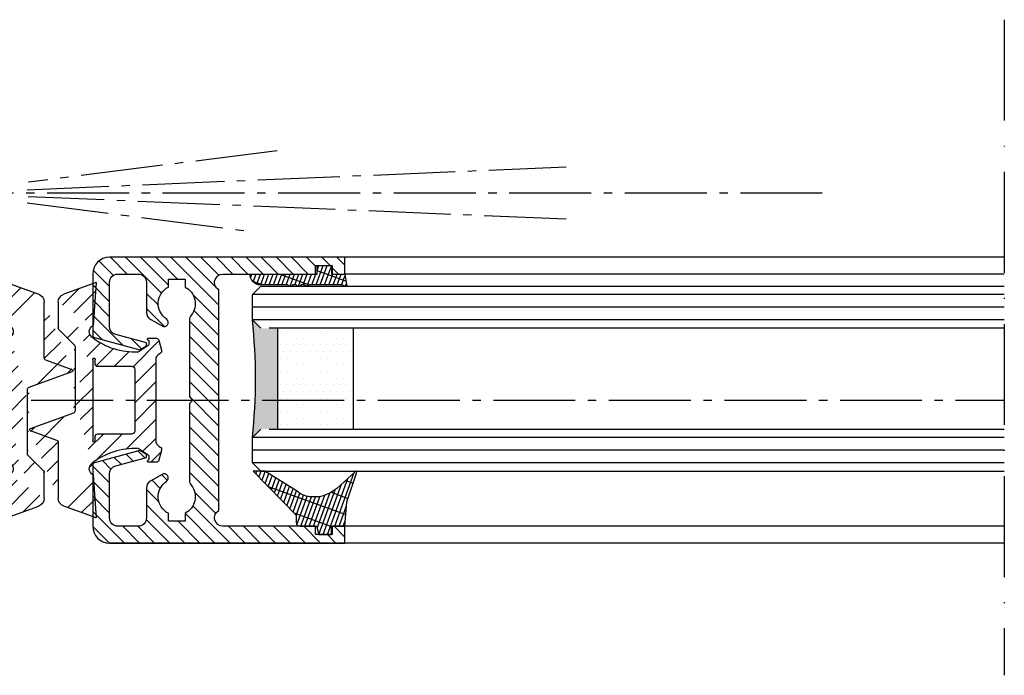
# Model space of a CAD drawing. Units: millimetres. Extents: x 0 to 8259, y 0 to 7885.
# Drawn here: x 388 to 505, y 630 to 708 of the extents above; entities that cross this region are included whole.
import ezdxf

# ---------------------------------------------------------------- set-up
doc = ezdxf.new("R2010")
doc.units = ezdxf.units.MM
doc.linetypes.add('ACAD_ISO10W100', pattern=[18, 12, -3, 0, -3])
doc.linetypes.add('AM_DIN_G_W050', pattern=[13.75, 9.75, -1.5, 1, -1.5])
for name, color, linetype in [('centerline-Mittellinie', 92, 'AM_DIN_G_W050'), ('dimenson2_Bemassug2', 5, 'Continuous'), ('hatching-Schraffur', 5, 'Continuous'), ('Mittellinien', 30, 'ACAD_ISO10W100'), ('outline-Körperkante', 7, 'Continuous')]:
    doc.layers.add(name, color=color, linetype=linetype)
doc.layers.get('0').off()
pattern_1 = [(135, (-590.9093061033714, -245.2203405933461), (-1.122532015133644, -1.122532015133644), [])]

# ---------------------------------------------------------------- blocks, each defined once
blk = doc.blocks.new('403615_Mitteldichtung_LR22B')
at = {"layer": 'hatching-Schraffur'}
h = blk.add_hatch(dxfattribs=at)
h.set_pattern_fill('ANSI31', color=256, scale=0.5, angle=90, style=0)
h.set_pattern_definition(pattern_1)
edge = h.paths.add_edge_path(flags=0)
edge.add_arc((0.5999800977546101, 4.30000277701059), 0.2999999999999999, 180.0002651893691, 270.0002651893691)
edge.add_line((0.5999814862828998, 4.000002777013819), (4.699981486238926, 4.000021753567111))
edge.add_arc((4.699982874767215, 3.70002175357034), 0.2999999999999999, 0.00026518936908814794, 90.00026518936909, ccw=False)
edge.add_line((4.999982874763987, 3.70002314209863), (5.000017125128466, -3.699976857822136))
edge.add_arc((4.700017125131694, -3.699978246350426), 0.2999999999999999, -89.99973481063091, 0.00026518936908814794, ccw=False)
edge.add_line((4.700018513659984, -3.999978246347197), (0.600018513703958, -3.99999722290049))
edge.add_arc((0.6000199022322477, -4.299997222897289), 0.2999999999999999, 90.00026518936907, 180.0002651893691)
edge.add_line((0.3000199022354764, -4.299998611425551), (0.3000224478705604, -4.849998611419679))
edge.add_arc((0.1500224478721748, -4.849999305683824), 0.15, -89.99973481063091, 0.00026518936908814794, ccw=False)
edge.add_arc((0.1500224478721748, -4.849999305683824), 0.15, 180.0002651893691, 270.0002651893691, ccw=False)
edge.add_line((2.244787378913315e-05, -4.849999999947968), (-2.244787424388051e-05, 4.849999999948139))
edge.add_arc((0.1499775521241418, 4.850000694212284), 0.15, 90.00026518936909, 180.0002651893691, ccw=False)
edge.add_arc((0.1499775521241418, 4.850000694212284), 0.15, 0.00026518936908814794, 90.00026518936909, ccw=False)
edge.add_line((0.2999775521225274, 4.850001388476429), (0.2999800977578388, 4.300001388482301))
edge = h.paths.add_edge_path(flags=16)
edge.add_arc((0.5999800977546101, 4.30000277701059), 0.2999999999999999, 180.0002651893691, 270.0002651893691)
edge.add_line((0.5999814862828998, 4.000002777013819), (4.699981486238926, 4.000021753567111))
edge.add_arc((4.699982874767215, 3.70002175357034), 0.2999999999999999, 0.00026518936908814794, 90.00026518936909, ccw=False)
edge.add_line((4.999982874763987, 3.70002314209863), (5.000017125128466, -3.699976857822136))
edge.add_arc((4.700017125131694, -3.699978246350426), 0.2999999999999999, -89.99973481063091, 0.00026518936908814794, ccw=False)
edge.add_line((4.700018513659984, -3.999978246347197), (0.600018513703958, -3.99999722290049))
edge.add_arc((0.6000199022322477, -4.299997222897289), 0.2999999999999999, 90.00026518936907, 180.0002651893691)
edge.add_line((0.3000199022354764, -4.299998611425551), (0.3000224478705604, -4.849998611419679))
edge.add_arc((0.1500224478721748, -4.849999305683824), 0.15, -89.99973481063091, 0.00026518936908814794, ccw=False)
edge.add_arc((0.1500224478721748, -4.849999305683824), 0.15, 180.0002651893691, 270.0002651893691, ccw=False)
edge.add_line((2.244787378913315e-05, -4.849999999947968), (-2.244787424388051e-05, 4.849999999948139))
edge.add_arc((0.1499775521241418, 4.850000694212284), 0.15, 90.00026518936909, 180.0002651893691, ccw=False)
edge.add_arc((0.1499775521241418, 4.850000694212284), 0.15, 0.00026518936908814794, 90.00026518936909, ccw=False)
edge.add_line((0.2999775521225274, 4.850001388476429), (0.2999800977578388, 4.300001388482301))
edge = h.paths.add_edge_path(flags=0)
edge.add_arc((0.5999800977546101, 4.30000277701059), 0.2999999999999999, 180.0002651893691, 270.0002651893691)
edge.add_line((0.5999814862828998, 4.000002777013819), (4.699981486238926, 4.000021753567111))
edge.add_arc((4.699982874767215, 3.70002175357034), 0.2999999999999999, 0.00026518936908814794, 90.00026518936909, ccw=False)
edge.add_line((4.999982874763987, 3.70002314209863), (5.000017125128466, -3.699976857822136))
edge.add_arc((4.700017125131694, -3.699978246350426), 0.2999999999999999, -89.99973481063091, 0.00026518936908814794, ccw=False)
edge.add_line((4.700018513659984, -3.999978246347197), (0.600018513703958, -3.99999722290049))
edge.add_arc((0.6000199022322477, -4.299997222897289), 0.2999999999999999, 90.00026518936907, 180.0002651893691)
edge.add_line((0.3000199022354764, -4.299998611425551), (0.3000224478705604, -4.849998611419679))
edge.add_arc((0.1500224478721748, -4.849999305683824), 0.15, -89.99973481063091, 0.00026518936908814794, ccw=False)
edge.add_arc((0.1500224478721748, -4.849999305683824), 0.15, 180.0002651893691, 270.0002651893691, ccw=False)
edge.add_line((2.244787378913315e-05, -4.849999999947968), (-2.244787424388051e-05, 4.849999999948139))
edge.add_arc((0.1499775521241418, 4.850000694212284), 0.15, 90.00026518936909, 180.0002651893691, ccw=False)
edge.add_arc((0.1499775521241418, 4.850000694212284), 0.15, 0.00026518936908814794, 90.00026518936909, ccw=False)
edge.add_line((0.2999775521225274, 4.850001388476429), (0.2999800977578388, 4.300001388482301))
edge = h.paths.add_edge_path()
edge.add_line((0.399935202008578, 14.0000018512212), (-3.442078468970749, 12.60160309710226))
edge.add_arc((-3.100053976349386, 11.66191205934193), 0.9999999999999999, 110.0002651893728, 180.0002651893691)
edge.add_arc((0.3999622783098857, 8.150001851284102), 0.8084263848714124, 116.3168422108932, 230.0002651902886)
edge.add_line((-0.07390562008106372, 7.494672418257082), (-0.1196813188722672, 7.530708906334851))
edge.add_line((0.04155881298743225, 8.874639813166525), (0.399935202008578, 14.0000018512212))
edge.add_line((-2.09999999997774, -9.719697928289861e-06), (-2.10000579340101, 1.251694706934998))
edge.add_arc((-2.400005793397781, 1.251693318406708), 0.2999999999999999, 0.0002651893691117084, 70.00026518937)
edge.add_arc((-4.400023236303355, 5.020334739685964), 0.2999999999999999, 290.0002651893728, 360.0002651893691)
edge.add_line((-4.100023236306583, 5.020336128214254), (-4.1000539763387, 11.6619074309143))
edge.add_line((-7.441838208663398, 3.59393481810757), (-4.29741588851698, 4.738427428357866))
edge.add_arc((-7.407635759401273, 3.499965714331537), 0.09999999999999999, 110.0002651893728, 250.00026518937)
edge.add_line((-2.297401055191017, 1.533601579544111), (-7.441837338803566, 3.405996293952413))
edge.add_arc((-2.399970490342071, -6.375747039446011), 0.2999999999999999, 315.0002651893682, 360.0002651893691)
edge.add_line((-2.099970490345299, -6.375745650917722), (-2.09999999997774, -9.719697928289861e-06))
edge.add_arc((0.4000377216806328, -8.14999814854157), 0.8080580491379586, 128.1791128245837, 243.6684152741938)
edge.add_line((-4.099946023573807, -11.66194538402068), (-4.099960083174096, -8.62428304517276))
edge.add_arc((-3.799960083177325, -8.62428165664447), 0.2999999999999999, 135.0002651893683, 180.0002651893691)
edge.add_arc((-3.099946023584494, -11.66194075559305), 0.9999999999999999, 180.0002651893691, 250.00026518937)
edge.add_line((0.4000647979822816, -13.99999814847889), (-3.441961817607307, -12.60163495938436))
edge.add_line((0.4000647979822816, -13.99999814847889), (0.04161119590253293, -8.87421374930922))
edge.add_line((-4.012093099368826, -8.412150604128541), (-2.187837474150683, -6.58787809196194))
edge.add_line((-0.09725294739166657, -7.513083867629192), (-0.05583602066121784, -7.480746311662912))
edge.add_arc((5.000064797933119, -13.99997685771171), 8.249999999999917, 87.22119844542527, 127.7948814924577, ccw=False)
edge.add_line((5.400026658309002, -5.759677681696118), (6.700030686295918, -6.629945811709732))
edge.add_line((6.700030686295918, -6.629945811709732), (6.700032537666971, -7.029945811705446))
edge.add_line((6.700032537666971, -7.029945811705446), (6.529322649672167, -7.200657279944281))
edge.add_arc((6.600033655069317, -7.271367630782938), 0.1000000000000089, 135.0002651893605, 270.0002651893574)
edge.add_line((6.60003411791206, -7.371367630781876), (7.573675313746094, -7.371363124354062))
edge.add_arc((7.573673925217767, -7.071363124357332), 0.2999999999999429, 270.0002651893763, 345.0002651893761)
edge.add_line((7.863452032478904, -7.149007496671871), (8.189123727560855, -5.933561681654865))
edge.add_arc((7.88002707981556, -5.850741017852631), 0.3200000000000331, 345.0002651893695, 420.0002651893578)
edge.add_line((8.040025797146427, -5.57361214809616), (7.900025423036482, -5.492783758390331))
edge.add_arc((8.300022216363459, -4.799961583999146), 0.7999999999999967, 180.0002651893694, 240.00026518936988, ccw=False)
edge.add_line((7.500022216372031, -4.799965286741255), (7.499977783466761, 4.80003471315591))
edge.add_arc((8.29997778345821, 4.800038415897916), 0.8000000000000183, 120.00026518936139, 180.000265189362, ccw=False)
edge.add_line((7.899974576793852, 5.492856887547063), (8.039974202681037, 5.573686573212669))
edge.add_arc((7.879972920015173, 5.850813961872262), 0.3200000000000113, 300.000265189386, 375.0002651893743)
edge.add_line((8.189068801088297, 5.933637486933904), (7.863385854814283, 7.149080287203063))
edge.add_arc((7.573608466308224, 7.071433232457776), 0.3000000000000143, 15.00026518937357, 90.00026518937352)
edge.add_line((7.573607077779911, 7.371433232454578), (6.599965881946105, 7.371428726026792))
edge.add_arc((6.599966344788854, 7.271428726027845), 0.1000000000000183, 90.00026518936097, 225.0002651893584)
edge.add_line((6.529255993950187, 7.200717720630692), (6.699967462188965, 7.030007832635889))
edge.add_line((6.699967462188965, 7.030007832635889), (6.699969313560018, 6.630007832640175))
edge.add_line((6.699969313560018, 6.630007832640175), (5.399973341574992, 5.759727668714717))
edge.add_arc((4.999935201959395, 14.00002314198836), 8.250000000000078, 232.2056488862812, 272.77933193331313, ccw=False)
edge.add_arc((-2.380606943960085, 4.49463332530244), 3.784323659102293, 52.09908555372884, 52.78823686332823)
at = {"layer": 'outline-Körperkante'}
for p, q in [((0.399935202008578, 14.0000018512212), (-3.442078468970749, 12.60160309710226)), ((0.04155881298743225, 8.874639813166525), (0.399935202008578, 14.0000018512212)), ((-4.100023236306583, 5.020336128214254), (-4.1000539763387, 11.6619074309143)), ((-0.07390562008106372, 7.494672418257082), (-0.1196813188722672, 7.530708906334851)), ((-7.441838208663398, 3.59393481810757), (-4.29741588851698, 4.738427428357866)), ((2.244787378913315e-05, -4.849999999947968), (-2.244787424388051e-05, 4.849999999948139)), ((0.1499768578599969, 5.000000694210669), (0.1499768578599969, 5.000000694210669)), ((0.2999775521225274, 4.850001388476429), (0.2999800977578388, 4.300001388482301)), ((0.5999814862828998, 4.000002777013819), (4.699981486238926, 4.000021753567111)), ((5.000017125128466, -3.699976857822136), (4.999982874763987, 3.70002314209863)), ((-2.297401055191017, 1.533601579544111), (-7.441837338803566, 3.405996293952413)), ((-2.09999999997774, -9.719697928289861e-06), (-2.10000579340101, 1.251694706934998)), ((-2.099970490345299, -6.375745650917722), (-2.09999999997774, -9.719697928289861e-06)), ((0.3000199022354764, -4.299998611425551), (0.3000224478705604, -4.849998611419679)), ((4.700018513659984, -3.999978246347197), (0.600018513703958, -3.99999722290049)), ((0.1500231421363196, -4.999999305682209), (0.1500231421363196, -4.999999305682209)), ((-4.012093099368826, -8.412150604128541), (-2.187837474150683, -6.58787809196194)), ((-4.099946023573807, -11.66194538402068), (-4.099960083174096, -8.62428304517276)), ((0.4000647979822816, -13.99999814847889), (0.04161119590253293, -8.87421374930922)), ((0.4000647979822816, -13.99999814847889), (-3.441961817607307, -12.60163495938436))]:
    blk.add_line(p, q, dxfattribs=at)
blk.add_lwpolyline([(-0.09725294739166657, -7.513083867629192), (-0.05583602066121784, -7.480746311662912, -0.1789091167000419), (5.400026658309002, -5.759677681696118), (6.700030686295918, -6.629945811709732), (6.700032537666971, -7.029945811705446), (6.529322649672167, -7.200657279944281, 0.6681786379192808), (6.60003411791206, -7.371367630781876), (7.573675313746094, -7.371363124354062, 0.3394542588633754), (7.863452032478904, -7.149007496671871), (8.189123727560855, -5.933561681654865, 0.3394542588633192), (8.040025797146427, -5.57361214809616), (7.900025423036482, -5.492783758390331, -0.2679491924311254), (7.500022216372031, -4.799965286741255), (7.499977783466761, 4.80003471315591, -0.2679491924311254), (7.899974576793852, 5.492856887547063), (8.039974202681037, 5.573686573212669, 0.339454258863319), (8.189068801088297, 5.933637486933904), (7.863385854814283, 7.149080287203063, 0.3394542588633754), (7.573607077779911, 7.371433232454578), (6.599965881946105, 7.371428726026792, 0.6681786379192808), (6.529255993950187, 7.200717720630692), (6.699967462188965, 7.030007832635889), (6.699969313560018, 6.630007832640175), (5.399973341574992, 5.759727668714717, -0.1789091167000403), (-0.05590526884475366, 7.48074579447659, 0.003006998912323197), (-0.09198939972827702, 7.508490537095284)], format="xyb", dxfattribs=at)
for centre, radius, start, end in [((-3.100053976349386, 11.66191205934193), 0.9999999999999999, 110.0002651893728, 180.0002651893691), ((0.3999622783098857, 8.150001851284102), 0.8084263848714124, 116.3168422108932, 230.0002651902886), ((-4.400023236303355, 5.020334739685964), 0.2999999999999999, 290.0002651893728, 0.0002651893691117084), ((0.1499775521241418, 4.850000694212284), 0.15, 90.00026518936907, 180.0002651893691), ((0.1499775521241418, 4.850000694212284), 0.15, 0.0002651893691117084, 90.00026518936907), ((-7.407635759401273, 3.499965714331537), 0.09999999999999999, 110.0002651893728, 250.00026518937), ((0.5999800977546101, 4.30000277701059), 0.2999999999999999, 180.0002651893691, 270.0002651893691), ((4.699982874767215, 3.70002175357034), 0.2999999999999999, 0.0002651893691117084, 90.00026518936907), ((-2.400005793397781, 1.251693318406708), 0.2999999999999999, 0.0002651893691117084, 70.00026518937), ((0.6000199022322477, -4.299997222897289), 0.2999999999999999, 90.00026518936907, 180.0002651893691), ((4.700017125131694, -3.699978246350426), 0.2999999999999999, 270.0002651893691, 0.0002651893691117084), ((0.1500224478721748, -4.849999305683824), 0.15, 180.0002651893691, 270.0002651893691), ((0.1500224478721748, -4.849999305683824), 0.15, 270.0002651893691, 0.0002651893691117084), ((-2.399970490342071, -6.375747039446011), 0.2999999999999999, 315.0002651893682, 0.0002651893691117084), ((0.4000377216806328, -8.14999814854157), 0.8080580491379586, 128.1791128245837, 243.6684152741938), ((-3.799960083177325, -8.62428165664447), 0.2999999999999999, 135.0002651893683, 180.0002651893691), ((-3.099946023584494, -11.66194075559305), 0.9999999999999999, 180.0002651893691, 250.00026518937)]:
    blk.add_arc(centre, radius, start, end, dxfattribs=at)
blk = doc.blocks.new('AR_Lichtschranke_links')
at = {"layer": 'centerline-Mittellinie'}
for p, q in [((-9.545099999999934, 4.595839999999953), (-9.545099999999934, -4.59584000000001)), ((-9.545099999999934, 4.595839999999953), (-9.545099999999934, -4.59584000000001)), ((0, 4.595839999999953), (-9.545099999999934, 4.595839999999953)), ((0, -4.59584000000001), (-9.545099999999934, 4.595839999999953)), ((-9.545099999999934, -4.59584000000001), (0, 4.595839999999953)), ((4.552980000000048, 1.185639999999978), (31.52164000000005, 4.614569999999958)), ((68.70253000000002, 3.113959999999963), (4.673250000000053, 0.4488099999999804)), ((5.99999999622014e-05, 2.296309999999949), (1.91068000000007, 2.296309999999949)), ((99.18885999999998, 0), (-10.97145, 0)), ((0.5000599999999622, 0.0006399999999757711), (0, 0.5006399999999758)), ((0, -0.4993600000000242), (0.5000599999999622, 0.0006399999999757711)), ((4.552980000000048, -0.3951700000000073), (68.70253000000002, -3.113980000000026)), ((34.30201, -5.021860000000061), (4.721380000000067, -1.296050000000037)), ((0.3106699999999591, -2.425090000000012), (2.499940000000038, -2.425090000000012)), ((-9.545099999999934, -4.59584000000001), (0, -4.59584000000001))]:
    blk.add_line(p, q, dxfattribs=at)
blk = doc.blocks.new('GR_LR22B_Wandanschluss')
at = {"rotation": 180}
blk.add_blockref('AR_Lichtschranke_links', (2.499999999999996, -8.358187691589592), dxfattribs=at)
blk.add_blockref('403615_Mitteldichtung_LR22B', (3.552713678800501e-15, -32.99999449999999))
blk = doc.blocks.new('Grundriss_Mitteldichtung')
at = {"layer": 'hatching-Schraffur'}
h = blk.add_hatch(dxfattribs=at)
h.set_pattern_fill('ANSI31', color=256, scale=0.5, angle=90, style=0)
h.set_pattern_definition(pattern_1)
edge = h.paths.add_edge_path(flags=0)
edge.add_arc((0.5999800977546101, 4.30000277701059), 0.2999999999999999, 180.0002651893691, 270.0002651893691)
edge.add_line((0.5999814862828998, 4.000002777013819), (4.699981486238926, 4.000021753567111))
edge.add_arc((4.699982874767215, 3.70002175357034), 0.2999999999999999, 0.00026518936908814794, 90.00026518936909, ccw=False)
edge.add_line((4.999982874763987, 3.70002314209863), (5.000017125128466, -3.699976857822136))
edge.add_arc((4.700017125131694, -3.699978246350426), 0.2999999999999999, -89.99973481063091, 0.00026518936908814794, ccw=False)
edge.add_line((4.700018513659984, -3.999978246347197), (0.600018513703958, -3.99999722290049))
edge.add_arc((0.6000199022322477, -4.299997222897289), 0.2999999999999999, 90.00026518936907, 180.0002651893691)
edge.add_line((0.3000199022354764, -4.299998611425551), (0.3000224478705604, -4.849998611419679))
edge.add_arc((0.1500224478721748, -4.849999305683824), 0.15, -89.99973481063091, 0.00026518936908814794, ccw=False)
edge.add_arc((0.1500224478721748, -4.849999305683824), 0.15, 180.0002651893691, 270.0002651893691, ccw=False)
edge.add_line((2.244787378913315e-05, -4.849999999947968), (-2.244787424388051e-05, 4.849999999948139))
edge.add_arc((0.1499775521241418, 4.850000694212284), 0.15, 90.00026518936909, 180.0002651893691, ccw=False)
edge.add_arc((0.1499775521241418, 4.850000694212284), 0.15, 0.00026518936908814794, 90.00026518936909, ccw=False)
edge.add_line((0.2999775521225274, 4.850001388476429), (0.2999800977578388, 4.300001388482301))
edge = h.paths.add_edge_path(flags=16)
edge.add_arc((0.5999800977546101, 4.30000277701059), 0.2999999999999999, 180.0002651893691, 270.0002651893691)
edge.add_line((0.5999814862828998, 4.000002777013819), (4.699981486238926, 4.000021753567111))
edge.add_arc((4.699982874767215, 3.70002175357034), 0.2999999999999999, 0.00026518936908814794, 90.00026518936909, ccw=False)
edge.add_line((4.999982874763987, 3.70002314209863), (5.000017125128466, -3.699976857822136))
edge.add_arc((4.700017125131694, -3.699978246350426), 0.2999999999999999, -89.99973481063091, 0.00026518936908814794, ccw=False)
edge.add_line((4.700018513659984, -3.999978246347197), (0.600018513703958, -3.99999722290049))
edge.add_arc((0.6000199022322477, -4.299997222897289), 0.2999999999999999, 90.00026518936907, 180.0002651893691)
edge.add_line((0.3000199022354764, -4.299998611425551), (0.3000224478705604, -4.849998611419679))
edge.add_arc((0.1500224478721748, -4.849999305683824), 0.15, -89.99973481063091, 0.00026518936908814794, ccw=False)
edge.add_arc((0.1500224478721748, -4.849999305683824), 0.15, 180.0002651893691, 270.0002651893691, ccw=False)
edge.add_line((2.244787378913315e-05, -4.849999999947968), (-2.244787424388051e-05, 4.849999999948139))
edge.add_arc((0.1499775521241418, 4.850000694212284), 0.15, 90.00026518936909, 180.0002651893691, ccw=False)
edge.add_arc((0.1499775521241418, 4.850000694212284), 0.15, 0.00026518936908814794, 90.00026518936909, ccw=False)
edge.add_line((0.2999775521225274, 4.850001388476429), (0.2999800977578388, 4.300001388482301))
edge = h.paths.add_edge_path(flags=0)
edge.add_arc((0.5999800977546101, 4.30000277701059), 0.2999999999999999, 180.0002651893691, 270.0002651893691)
edge.add_line((0.5999814862828998, 4.000002777013819), (4.699981486238926, 4.000021753567111))
edge.add_arc((4.699982874767215, 3.70002175357034), 0.2999999999999999, 0.00026518936908814794, 90.00026518936909, ccw=False)
edge.add_line((4.999982874763987, 3.70002314209863), (5.000017125128466, -3.699976857822136))
edge.add_arc((4.700017125131694, -3.699978246350426), 0.2999999999999999, -89.99973481063091, 0.00026518936908814794, ccw=False)
edge.add_line((4.700018513659984, -3.999978246347197), (0.600018513703958, -3.99999722290049))
edge.add_arc((0.6000199022322477, -4.299997222897289), 0.2999999999999999, 90.00026518936907, 180.0002651893691)
edge.add_line((0.3000199022354764, -4.299998611425551), (0.3000224478705604, -4.849998611419679))
edge.add_arc((0.1500224478721748, -4.849999305683824), 0.15, -89.99973481063091, 0.00026518936908814794, ccw=False)
edge.add_arc((0.1500224478721748, -4.849999305683824), 0.15, 180.0002651893691, 270.0002651893691, ccw=False)
edge.add_line((2.244787378913315e-05, -4.849999999947968), (-2.244787424388051e-05, 4.849999999948139))
edge.add_arc((0.1499775521241418, 4.850000694212284), 0.15, 90.00026518936909, 180.0002651893691, ccw=False)
edge.add_arc((0.1499775521241418, 4.850000694212284), 0.15, 0.00026518936908814794, 90.00026518936909, ccw=False)
edge.add_line((0.2999775521225274, 4.850001388476429), (0.2999800977578388, 4.300001388482301))
edge = h.paths.add_edge_path()
edge.add_line((0.399935202008578, 14.0000018512212), (-3.442078468970749, 12.60160309710226))
edge.add_arc((-3.100053976349386, 11.66191205934193), 0.9999999999999999, 110.0002651893728, 180.0002651893691)
edge.add_arc((0.3999622783098857, 8.150001851284102), 0.8084263848714124, 116.3168422108932, 230.0002651902886)
edge.add_line((-0.07390562008106372, 7.494672418257082), (-0.1196813188722672, 7.530708906334851))
edge.add_line((0.04155881298743225, 8.874639813166525), (0.399935202008578, 14.0000018512212))
edge.add_line((-2.09999999997774, -9.719697928289861e-06), (-2.10000579340101, 1.251694706934998))
edge.add_arc((-2.400005793397781, 1.251693318406708), 0.2999999999999999, 0.0002651893691117084, 70.00026518937)
edge.add_arc((-4.400023236303355, 5.020334739685964), 0.2999999999999999, 290.0002651893728, 360.0002651893691)
edge.add_line((-4.100023236306583, 5.020336128214254), (-4.1000539763387, 11.6619074309143))
edge.add_line((-7.441838208663398, 3.59393481810757), (-4.29741588851698, 4.738427428357866))
edge.add_arc((-7.407635759401273, 3.499965714331537), 0.09999999999999999, 110.0002651893728, 250.00026518937)
edge.add_line((-2.297401055191017, 1.533601579544111), (-7.441837338803566, 3.405996293952413))
edge.add_arc((-2.399970490342071, -6.375747039446011), 0.2999999999999999, 315.0002651893682, 360.0002651893691)
edge.add_line((-2.099970490345299, -6.375745650917722), (-2.09999999997774, -9.719697928289861e-06))
edge.add_arc((0.4000377216806328, -8.14999814854157), 0.8080580491379586, 128.1791128245837, 243.6684152741938)
edge.add_line((-4.099946023573807, -11.66194538402068), (-4.099960083174096, -8.62428304517276))
edge.add_arc((-3.799960083177325, -8.62428165664447), 0.2999999999999999, 135.0002651893683, 180.0002651893691)
edge.add_arc((-3.099946023584494, -11.66194075559305), 0.9999999999999999, 180.0002651893691, 250.00026518937)
edge.add_line((0.4000647979822816, -13.99999814847889), (-3.441961817607307, -12.60163495938436))
edge.add_line((0.4000647979822816, -13.99999814847889), (0.04161119590253293, -8.87421374930922))
edge.add_line((-4.012093099368826, -8.412150604128541), (-2.187837474150683, -6.58787809196194))
edge.add_line((-0.09725294739166657, -7.513083867629192), (-0.05583602066121784, -7.480746311662912))
edge.add_arc((5.000064797933119, -13.99997685771171), 8.249999999999917, 87.22119844542527, 127.7948814924577, ccw=False)
edge.add_line((5.400026658309002, -5.759677681696118), (6.700030686295918, -6.629945811709732))
edge.add_line((6.700030686295918, -6.629945811709732), (6.700032537666971, -7.029945811705446))
edge.add_line((6.700032537666971, -7.029945811705446), (6.529322649672167, -7.200657279944281))
edge.add_arc((6.600033655069317, -7.271367630782938), 0.1000000000000089, 135.0002651893605, 270.0002651893574)
edge.add_line((6.60003411791206, -7.371367630781876), (7.573675313746094, -7.371363124354062))
edge.add_arc((7.573673925217767, -7.071363124357332), 0.2999999999999429, 270.0002651893763, 345.0002651893761)
edge.add_line((7.863452032478904, -7.149007496671871), (8.189123727560855, -5.933561681654865))
edge.add_arc((7.88002707981556, -5.850741017852631), 0.3200000000000331, 345.0002651893695, 420.0002651893578)
edge.add_line((8.040025797146427, -5.57361214809616), (7.900025423036482, -5.492783758390331))
edge.add_arc((8.300022216363459, -4.799961583999146), 0.7999999999999967, 180.0002651893694, 240.00026518936988, ccw=False)
edge.add_line((7.500022216372031, -4.799965286741255), (7.499977783466761, 4.80003471315591))
edge.add_arc((8.29997778345821, 4.800038415897916), 0.8000000000000183, 120.00026518936139, 180.000265189362, ccw=False)
edge.add_line((7.899974576793852, 5.492856887547063), (8.039974202681037, 5.573686573212669))
edge.add_arc((7.879972920015173, 5.850813961872262), 0.3200000000000113, 300.000265189386, 375.0002651893743)
edge.add_line((8.189068801088297, 5.933637486933904), (7.863385854814283, 7.149080287203063))
edge.add_arc((7.573608466308224, 7.071433232457776), 0.3000000000000143, 15.00026518937357, 90.00026518937352)
edge.add_line((7.573607077779911, 7.371433232454578), (6.599965881946105, 7.371428726026792))
edge.add_arc((6.599966344788854, 7.271428726027845), 0.1000000000000183, 90.00026518936097, 225.0002651893584)
edge.add_line((6.529255993950187, 7.200717720630692), (6.699967462188965, 7.030007832635889))
edge.add_line((6.699967462188965, 7.030007832635889), (6.699969313560018, 6.630007832640175))
edge.add_line((6.699969313560018, 6.630007832640175), (5.399973341574992, 5.759727668714717))
edge.add_arc((4.999935201959395, 14.00002314198836), 8.250000000000078, 232.2056488862812, 272.77933193331313, ccw=False)
edge.add_arc((-2.380606943960085, 4.49463332530244), 3.784323659102293, 52.09908555372884, 52.78823686332823)
at = {"layer": 'outline-Körperkante'}
for p, q in [((0.399935202008578, 14.0000018512212), (-3.442078468970749, 12.60160309710226)), ((0.04155881298743225, 8.874639813166525), (0.399935202008578, 14.0000018512212)), ((-4.100023236306583, 5.020336128214254), (-4.1000539763387, 11.6619074309143)), ((-0.07390562008106372, 7.494672418257082), (-0.1196813188722672, 7.530708906334851)), ((-7.441838208663398, 3.59393481810757), (-4.29741588851698, 4.738427428357866)), ((2.244787378913315e-05, -4.849999999947968), (-2.244787424388051e-05, 4.849999999948139)), ((0.1499768578599969, 5.000000694210669), (0.1499768578599969, 5.000000694210669)), ((0.2999775521225274, 4.850001388476429), (0.2999800977578388, 4.300001388482301)), ((0.5999814862828998, 4.000002777013819), (4.699981486238926, 4.000021753567111)), ((5.000017125128466, -3.699976857822136), (4.999982874763987, 3.70002314209863)), ((-2.297401055191017, 1.533601579544111), (-7.441837338803566, 3.405996293952413)), ((-2.09999999997774, -9.719697928289861e-06), (-2.10000579340101, 1.251694706934998)), ((-2.099970490345299, -6.375745650917722), (-2.09999999997774, -9.719697928289861e-06)), ((0.3000199022354764, -4.299998611425551), (0.3000224478705604, -4.849998611419679)), ((4.700018513659984, -3.999978246347197), (0.600018513703958, -3.99999722290049)), ((0.1500231421363196, -4.999999305682209), (0.1500231421363196, -4.999999305682209)), ((-4.012093099368826, -8.412150604128541), (-2.187837474150683, -6.58787809196194)), ((-4.099946023573807, -11.66194538402068), (-4.099960083174096, -8.62428304517276)), ((0.4000647979822816, -13.99999814847889), (0.04161119590253293, -8.87421374930922)), ((0.4000647979822816, -13.99999814847889), (-3.441961817607307, -12.60163495938436))]:
    blk.add_line(p, q, dxfattribs=at)
blk.add_lwpolyline([(-0.09725294739166657, -7.513083867629192), (-0.05583602066121784, -7.480746311662912, -0.1789091167000419), (5.400026658309002, -5.759677681696118), (6.700030686295918, -6.629945811709732), (6.700032537666971, -7.029945811705446), (6.529322649672167, -7.200657279944281, 0.6681786379192808), (6.60003411791206, -7.371367630781876), (7.573675313746094, -7.371363124354062, 0.3394542588633754), (7.863452032478904, -7.149007496671871), (8.189123727560855, -5.933561681654865, 0.3394542588633192), (8.040025797146427, -5.57361214809616), (7.900025423036482, -5.492783758390331, -0.2679491924311254), (7.500022216372031, -4.799965286741255), (7.499977783466761, 4.80003471315591, -0.2679491924311254), (7.899974576793852, 5.492856887547063), (8.039974202681037, 5.573686573212669, 0.339454258863319), (8.189068801088297, 5.933637486933904), (7.863385854814283, 7.149080287203063, 0.3394542588633754), (7.573607077779911, 7.371433232454578), (6.599965881946105, 7.371428726026792, 0.6681786379192808), (6.529255993950187, 7.200717720630692), (6.699967462188965, 7.030007832635889), (6.699969313560018, 6.630007832640175), (5.399973341574992, 5.759727668714717, -0.1789091167000403), (-0.05590526884475366, 7.48074579447659, 0.003006998912323197), (-0.09198939972827702, 7.508490537095284)], format="xyb", dxfattribs=at)
for centre, radius, start, end in [((-3.100053976349386, 11.66191205934193), 0.9999999999999999, 110.0002651893728, 180.0002651893691), ((0.3999622783098857, 8.150001851284102), 0.8084263848714124, 116.3168422108932, 230.0002651902886), ((-4.400023236303355, 5.020334739685964), 0.2999999999999999, 290.0002651893728, 0.0002651893691117084), ((0.1499775521241418, 4.850000694212284), 0.15, 90.00026518936907, 180.0002651893691), ((0.1499775521241418, 4.850000694212284), 0.15, 0.0002651893691117084, 90.00026518936907), ((-7.407635759401273, 3.499965714331537), 0.09999999999999999, 110.0002651893728, 250.00026518937), ((0.5999800977546101, 4.30000277701059), 0.2999999999999999, 180.0002651893691, 270.0002651893691), ((4.699982874767215, 3.70002175357034), 0.2999999999999999, 0.0002651893691117084, 90.00026518936907), ((-2.400005793397781, 1.251693318406708), 0.2999999999999999, 0.0002651893691117084, 70.00026518937), ((0.6000199022322477, -4.299997222897289), 0.2999999999999999, 90.00026518936907, 180.0002651893691), ((4.700017125131694, -3.699978246350426), 0.2999999999999999, 270.0002651893691, 0.0002651893691117084), ((0.1500224478721748, -4.849999305683824), 0.15, 180.0002651893691, 270.0002651893691), ((0.1500224478721748, -4.849999305683824), 0.15, 270.0002651893691, 0.0002651893691117084), ((-2.399970490342071, -6.375747039446011), 0.2999999999999999, 315.0002651893682, 0.0002651893691117084), ((0.4000377216806328, -8.14999814854157), 0.8080580491379586, 128.1791128245837, 243.6684152741938), ((-3.799960083177325, -8.62428165664447), 0.2999999999999999, 135.0002651893683, 180.0002651893691), ((-3.099946023584494, -11.66194075559305), 0.9999999999999999, 180.0002651893691, 250.00026518937)]:
    blk.add_arc(centre, radius, start, end, dxfattribs=at)
blk = doc.blocks.new('H-profil')
at = {"layer": 'hatching-Schraffur'}
h = blk.add_hatch(dxfattribs=at)
h.set_pattern_fill('LINE', color=256, scale=0.4, angle=45, style=0)
h.set_pattern_definition([(315, (-385.3312636448503, -260.1302474895663), (-0.8980256121069154, -0.8980256121069153), [])])
edge = h.paths.add_edge_path()
edge.add_line((15.49999712563476, -15), (26.49999712563476, -15))
edge.add_line((26.49999712563476, -15), (26.49999712563476, -16))
edge.add_line((26.49999712563476, -16), (28.49999712563476, -16))
edge.add_line((28.49999712563476, -16), (28.49999712563476, -15))
edge.add_line((28.49999712563476, -15), (29.99999712563476, -15))
edge.add_line((29.99999712563476, -15), (29.99999712563476, -17))
edge.add_line((29.99999712563476, -17), (1.99999712563476, -17))
edge.add_ellipse((1.99999712563479, -15), major_axis=(1.414213562373096, 1.414213562373096), ratio=0.9999999999999994, start_angle=135.0000000000016, end_angle=224.9999999999992, ccw=False)
edge.add_line((-2.874365238330668e-06, -15.00000000000005), (-2.87436523744048e-06, -7.730820300845945))
edge.add_ellipse((0.2999971256348024, -7.730820300845945), major_axis=(-0.2121320343559926, 0.2121320343559926), ratio=0.9999999999999978, start_angle=-30.000000000002615, end_angle=45.000000000000114, ccw=False)
edge.add_line((0.2223514121040457, -7.441042552959171), (5.600395435616462, -5.999999999999997))
edge.add_line((5.600395435616462, -5.999999999999997), (6.39999712563474, -6.461650250976558))
edge.add_line((6.39999712563474, -6.461650250976558), (6.39999712563474, -6.821023553303061))
edge.add_line((6.39999712563474, -6.821023553303061), (2.741178080532221, -7.801401161689906))
edge.add_ellipse((2.999997125634819, -8.767326987979), major_axis=(-0.7071067811865793, 0.7071067811865794), ratio=0.9999999999999998, start_angle=-29.99999999999611, end_angle=45)
edge.add_line((1.999997125634762, -8.767326987979), (1.999997125634762, -14))
edge.add_ellipse((2.999997125634762, -14), major_axis=(0.7071067811865479, 0.7071067811865478), ratio=0.999999999999999, start_angle=135, end_angle=225)
edge.add_line((2.999997125634762, -15), (5.399997125634739, -15))
edge.add_ellipse((5.399997125634739, -14), major_axis=(0.7071067811865477, 0.7071067811865477), ratio=0.9999999999999997, start_angle=225, end_angle=315)
edge.add_line((6.399997125634739, -14), (6.39999712563474, -10.46746704158317))
edge.add_ellipse((7.399997125634797, -10.4674670415834), major_axis=(-0.7071067811865892, 0.7071067811865891), ratio=0.999999999999998, start_angle=-15.000000000002785, end_angle=44.999999999986926, ccw=False)
edge.add_line((6.899997125634797, -9.601441637798867), (8.245906199707688, -8.824380671577954))
edge.add_ellipse((8.499997125634733, -9.255005567933834), major_axis=(0.3535533905932587, 0.3535533905932588), ratio=0.9999999999999876, start_angle=258.74898859586597, end_angle=435.54279951992476, ccw=False)
edge.add_ellipse((9.999997125634733, -11.4999999999992), major_axis=(1.555634918610973, 1.555634918610973), ratio=1, start_angle=78.74898859587924, end_angle=197.9643082105983)
edge.add_line((8.999997125634762, -13.45959179422658), (8.999997125634762, -14.40000000000003))
edge.add_line((8.999997125634762, -14.40000000000003), (10.99999712563476, -14.40000000000003))
edge.add_line((10.99999712563476, -14.40000000000003), (10.99999712563476, -13.45959179422652))
edge.add_ellipse((9.999997125634733, -11.5), major_axis=(-1.555634918610404, 1.555634918610404), ratio=0.9999999999999998, start_angle=162.0356917894131, end_angle=263.624832873019)
edge.add_ellipse((12.49999712563385, -9.502501564456507), major_axis=(-0.70710678118591, 0.7071067811859099), ratio=0.9999999999999966, start_angle=45.000000000114085, end_angle=83.62483287314461, ccw=False)
edge.add_line((11.49999712563476, -9.502501564458496), (11.49999712563476, -0.4000000000000323))
edge.add_line((11.49999712563476, -0.4000000000000319), (11.89999712563474, -5.473399511402022e-14))
edge.add_line((11.89999712563474, -5.474798674305614e-14), (11.49999712563476, 0.3999999999999226))
edge.add_line((11.49999712563476, 0.3999999999999226), (11.49999712563477, 9.502501564458386))
edge.add_ellipse((12.49999712563508, 9.502501564458273), major_axis=(-0.7071067811867682, 0.7071067811867681), ratio=0.9999999999999982, start_angle=6.375167126985616, end_angle=44.99999999999352, ccw=False)
edge.add_ellipse((9.999997125634538, 11.5000000000008), major_axis=(1.555634918609921, 1.555634918609921), ratio=0.9999999999999998, start_angle=276.3751671269646, end_angle=377.9643082105721)
edge.add_line((10.99999712563477, 13.45959179422647), (10.99999712563477, 14.39999999999992))
edge.add_line((10.99999712563477, 14.39999999999992), (8.999997125634765, 14.39999999999992))
edge.add_line((8.999997125634765, 14.39999999999992), (8.999997125634765, 13.45959179422647))
edge.add_ellipse((9.999997125634794, 11.49999999999904), major_axis=(1.555634918610976, 1.555634918610976), ratio=1, start_angle=72.03569178940238, end_angle=191.2510114041187)
edge.add_ellipse((8.499997125634765, 9.25500556793378), major_axis=(0.3535533905932512, 0.3535533905932512), ratio=0.9999999999999967, start_angle=194.4572004800756, end_angle=371.2510114041333, ccw=False)
edge.add_line((8.24590619970772, 8.8243806715779), (6.899997125634571, 9.60144163779859))
edge.add_ellipse((7.399997125634685, 10.46746704158307), major_axis=(-0.7071067811866109, 0.7071067811866107), ratio=0.9999999999999989, start_angle=44.999999999999886, end_angle=104.9999999999954, ccw=False)
edge.add_line((6.3999971256346, 10.46746704158307), (6.399997125634743, 14))
edge.add_ellipse((5.399997125634743, 14), major_axis=(0.7071067811865479, 0.7071067811865478), ratio=0.999999999999999, start_angle=314.9999999999999, end_angle=405.0000000000001)
edge.add_line((5.399997125634743, 15), (2.999997125634765, 14.99999999999995))
edge.add_ellipse((2.999997125634765, 14), major_axis=(-0.7071067811865076, 0.7071067811865077), ratio=0.9999999999999996, start_angle=-45.00000000000002, end_angle=45.00000000000326)
edge.add_line((1.999997125634765, 13.99999999999995), (1.999997125634651, 8.767326987978894))
edge.add_ellipse((2.999997125634708, 8.767326987979008), major_axis=(-0.7071067811865878, 0.7071067811865878), ratio=0.9999999999999996, start_angle=45.00000000000652, end_angle=120.0000000000033)
edge.add_line((2.741178080532223, 7.801401161689856), (6.399997125634742, 6.821023553302953))
edge.add_line((6.399997125634742, 6.821023553302953), (6.399997125634742, 6.461650250976507))
edge.add_line((6.399997125634742, 6.461650250976507), (5.600395435616464, 5.999999999999946))
edge.add_line((5.600395435616464, 5.999999999999946), (0.2223514121040475, 7.441042552959178))
edge.add_ellipse((0.2999971256347474, 7.730820300845895), major_axis=(-0.2121320343559517, 0.2121320343559517), ratio=0.9999999999999986, start_angle=45.000000000010914, end_angle=120.00000000001029, ccw=False)
edge.add_line((-2.874365235547038e-06, 7.730820300845838), (-2.874365234656849e-06, 14.99999999999995))
edge.add_ellipse((1.999997125634737, 15), major_axis=(1.414213562373076, 1.414213562373076), ratio=0.9999999999999989, start_angle=44.999999999999204, end_angle=135.0000000000016, ccw=False)
edge.add_line((1.999997125634766, 16.99999999999995), (29.99999712563477, 16.99999999999994))
edge.add_line((29.99999712563477, 16.99999999999994), (29.99999712563477, 14.99999999999994))
edge.add_line((29.99999712563477, 14.99999999999994), (28.49999712563477, 14.99999999999994))
edge.add_line((28.49999712563477, 14.99999999999994), (28.49999712563477, 15.99999999999994))
edge.add_line((28.49999712563477, 15.99999999999994), (26.49999712563477, 15.99999999999994))
edge.add_line((26.49999712563477, 15.99999999999994), (26.49999712563477, 14.99999999999994))
edge.add_line((26.49999712563477, 14.99999999999994), (15.49999712563477, 14.99999999999994))
edge.add_ellipse((15.49999712563479, 13.99999999999994), major_axis=(0.7071067811865479, 0.7071067811865478), ratio=0.9999999999999996, start_angle=45.00000000000164, end_angle=194.999999999998)
edge.add_line((14.99999712563477, 13.13397459621553), (14.99999712563476, -13.13397459621558))
edge.add_ellipse((15.49999712563473, -14), major_axis=(0.7071067811865265, 0.7071067811865265), ratio=0.999999999999999, start_angle=74.99999999999913, end_angle=225.0000000000016)
at = {"layer": 'outline-Körperkante'}
blk.add_line((30, -17), (2, -17), dxfattribs=at)
blk.add_lwpolyline([(10.99999712563477, 13.45959179422647, -0.4747768484601994), (11.71874712563442, 10.12671982556538, 0.170146590439646), (11.49999712563477, 9.502501564458386), (11.49999712563476, 0.3999999999999226), (11.89999712563474, -5.474798674305614e-14), (11.49999712563476, -0.4000000000000319), (11.49999712563476, -9.502501564458496, 0.1701465904396517), (11.71874712563556, -10.12671982556463, -0.4747768484601927), (10.99999712563476, -13.45959179422652), (10.99999712563476, -14.40000000000003), (8.999997125634762, -14.40000000000003), (8.999997125634762, -13.45959179422658, -0.5727941721727782), (8.777774903412363, -9.670745277575518, 0.9724049664168604), (8.245906199707688, -8.824380671577954), (6.899997125634797, -9.601441637798867, 0.267949192431065), (6.39999712563474, -10.46746704158317), (6.399997125634739, -14, -0.414213562373095), (5.399997125634739, -15), (2.999997125634762, -15, -0.414213562373095), (1.999997125634762, -14), (1.999997125634762, -8.767326987979, -0.3394542588633702), (2.741178080532221, -7.801401161689906), (6.39999712563474, -6.821023553303061), (6.39999712563474, -6.461650250976558), (5.600395435616462, -5.999999999999997), (0.2223514121040457, -7.441042552959171, 0.3394542588633806), (-2.87436523744048e-06, -7.730820300845945), (-2.874365238330668e-06, -15.00000000000005, 0.414213562373095), (1.999997125634762, -17), (29.99999712563476, -17), (29.99999712563476, -15), (28.49999712563476, -15), (28.49999712563476, -16), (26.49999712563476, -16), (26.49999712563476, -15), (15.49999712563476, -15, -0.7673269879789623), (14.99999712563476, -13.13397459621558), (14.99999712563477, 13.13397459621553, -0.7673269879789567), (15.49999712563477, 14.99999999999994), (26.49999712563477, 14.99999999999994), (26.49999712563477, 15.99999999999994), (28.49999712563477, 15.99999999999994), (28.49999712563477, 14.99999999999994), (29.99999712563477, 14.99999999999994), (29.99999712563477, 16.99999999999994), (1.999997125634766, 16.99999999999995, 0.414213562373095), (-2.874365234656849e-06, 14.99999999999995), (-2.874365235547038e-06, 7.730820300845838, 0.3394542588633984), (0.2223514121040475, 7.441042552959178), (5.600395435616464, 5.999999999999946), (6.399997125634742, 6.461650250976507), (6.399997125634742, 6.821023553302953), (2.741178080532223, 7.801401161689856, -0.3394542588633446), (1.999997125634651, 8.767326987978894), (1.999997125634765, 13.99999999999995, -0.414213562373095), (2.999997125634765, 14.99999999999995), (5.399997125634743, 15, -0.414213562373095), (6.399997125634743, 14), (6.399997125634571, 10.46746704158307, 0.2679491924311277), (6.899997125634571, 9.60144163779859), (8.245906199707692, 8.824380671577844, 0.9724049664168467), (8.777774903412366, 9.670745277575408, -0.5727941721727757), (8.999997125634765, 13.45959179422647), (8.999997125634765, 14.39999999999992), (10.99999712563477, 14.39999999999992)], format="xyb", close=True, dxfattribs=at)
blk = doc.blocks.new('Verglasungsgummi_21-23mm')
at = {"layer": 'hatching-Schraffur'}
h = blk.add_hatch(dxfattribs=at)
h.set_pattern_fill('GRATE', color=256, scale=0.6, angle=70, style=0)
h.set_pattern_definition([(70, (-30, 17), (-0.4475286106492888, 0.1628870932588498), []), (160, (-30, 17), (-0.6515483730353991, -1.790114442597155), [])])
edge = h.paths.add_edge_path()
edge.add_line((1.233225623188389, 8.48687365485273), (-0.9554146650784787, 6.488937604732996))
edge.add_arc((-4.17118306676057, 10.52938414710757), 5.163949522898503, 283.10873944227365, 308.51608236957225, ccw=False)
edge.add_line((-3, 5.5), (-3.942235403217069, 5.5))
edge.add_arc((-3.942235403217026, 7.999999999999965), 2.499999999999965, 229.9999999999991, 269.99999999999903, ccw=False)
edge.add_line((-5.549204427433381, 6.084888892202571), (-9.5, 8.549999999999955))
edge.add_line((-9.5, 8.549999999999955), (-10.89999999999998, 8.549999999999955))
edge.add_line((-10.89999999999998, 8.549999999999955), (-5.800000000000011, 3.322056677769524))
edge.add_line((-5.800000000000011, 3.322056677769524), (-5.800000000000011, 2.5))
edge.add_arc((-5.300000000000011, 2.5), 0.5, 180, 270)
edge.add_line((-5.300000000000011, 2), (-3.367949192431126, 2))
edge.add_line((-3.367949192431126, 2), (-3.100000000000023, 1))
edge.add_line((-3.100000000000023, 1), (-1.600000000000023, 1))
edge.add_line((-1.600000000000023, 1), (-1.600000000000023, 2))
edge.add_line((-1.600000000000023, 2), (0, 2))
edge.add_line((0, 2), (0.2323714666781598, 4.924285112033203))
edge.add_line((0.2323714666781598, 4.924285112033203), (1.426179017842912, 8.449999999999932))
edge.add_arc((1.326179017842918, 8.449999999999934), 0.0999999999999941, 359.999999999999, 521.6377180453608)
at = {"layer": 'outline-Körperkante'}
blk.add_lwpolyline([(1.233225623188389, 8.48687365485273), (-0.9554146650784787, 6.488937604732996, -0.1113168506135773), (-3, 5.5), (-3.942235403217069, 5.5, -0.1763269807084644), (-5.549204427433381, 6.084888892202571), (-9.5, 8.549999999999955), (-10.89999999999998, 8.549999999999955), (-5.800000000000011, 3.322056677769524), (-5.800000000000011, 2.5, 0.414213562373095), (-5.300000000000011, 2), (-3.367949192431126, 2), (-3.100000000000023, 1), (-1.600000000000023, 1), (-1.600000000000023, 2), (0, 2), (0.2323714666781598, 4.924285112033203), (1.426179017842912, 8.449999999999932, 0.8513505294362962), (1.231270657935568, 8.481502431964714)], format="xyb", dxfattribs=at)
blk = doc.blocks.new('Verglasungsgummi_dünn_mit_Abreisskante')
at = {"layer": 'hatching-Schraffur'}
h = blk.add_hatch(dxfattribs=at)
h.set_pattern_fill('GRATE', color=256, scale=0.6, angle=70, style=0)
h.set_pattern_definition([(290.0000000000001, (-30, 3.884265839817544), (-0.4475286106492888, -0.1628870932588498), []), (200, (-30, 3.884265839817544), (-0.6515483730353991, 1.790114442597155), [])])
edge = h.paths.add_edge_path()
edge.add_line((-4.349999999999966, -9.66573416018241), (-4.649999999999977, -9.66573416018241))
edge.add_line((-4.649999999999977, -9.66573416018241), (-4.799999999999955, -9.815734160182387))
edge.add_line((-4.799999999999955, -9.815734160182387), (-5.199999999999989, -9.815734160182387))
edge.add_line((-5.199999999999989, -9.815734160182387), (-5.349999999999966, -9.66573416018241))
edge.add_line((-5.349999999999966, -9.66573416018241), (-5.649999999999977, -9.66573416018241))
edge.add_line((-5.649999999999977, -9.66573416018241), (-5.800000000000011, -9.815734160182387))
edge.add_line((-5.800000000000011, -9.815734160182387), (-6.199999999999989, -9.815734160182387))
edge.add_line((-6.199999999999989, -9.815734160182387), (-6.349999999999966, -9.66573416018241))
edge.add_line((-6.349999999999966, -9.66573416018241), (-6.649999999999977, -9.66573416018241))
edge.add_line((-6.649999999999977, -9.66573416018241), (-6.800000000000011, -9.815734160182387))
edge.add_line((-6.800000000000011, -9.815734160182387), (-10, -9.815734160182387))
edge.add_arc((-9.999999999999972, -11.11573416018243), 1.30000000000004, 90.00000000000124, 180.0000000000012)
edge.add_line((-11.30000000000001, -11.11573416018246), (-3.300000000000011, -11.11573416018246))
edge.add_line((-3.300000000000011, -11.11573416018246), (-3.300000000000011, -12.11573416018246))
edge.add_line((-3.300000000000011, -12.11573416018246), (-1.600000000000023, -12.11573416018246))
edge.add_line((-1.600000000000023, -12.11573416018246), (-1.600000000000023, -11.11573416018246))
edge.add_line((-1.600000000000023, -11.11573416018246), (0, -11.11573416018246))
edge.add_line((0, -11.11573416018246), (0.2191612573451494, -9.66573416018241))
edge.add_line((0.2191612573451494, -9.66573416018241), (-0.01494120900906637, -9.66573416018241))
edge.add_line((-0.01494120900906637, -9.66573416018241), (-0.3000000000000114, -9.815734160182387))
edge.add_line((-0.3000000000000114, -9.815734160182387), (-4.199999999999932, -9.815734160182387))
edge.add_line((-4.199999999999932, -9.815734160182387), (-4.349999999999966, -9.66573416018241))
at = {"layer": 'outline-Körperkante'}
blk.add_lwpolyline([(-4.349999999999966, -9.66573416018241), (-4.649999999999977, -9.66573416018241), (-4.799999999999955, -9.815734160182387), (-5.199999999999989, -9.815734160182387), (-5.349999999999966, -9.66573416018241), (-5.649999999999977, -9.66573416018241), (-5.800000000000011, -9.815734160182387), (-6.199999999999989, -9.815734160182387), (-6.349999999999966, -9.66573416018241), (-6.649999999999977, -9.66573416018241), (-6.800000000000011, -9.815734160182387), (-10, -9.815734160182387, 0.414213562373095), (-11.30000000000001, -11.11573416018246), (-3.300000000000011, -11.11573416018246), (-3.300000000000011, -12.11573416018246), (-1.600000000000023, -12.11573416018246), (-1.600000000000023, -11.11573416018246), (0, -11.11573416018246), (0.2191612573451494, -9.66573416018241), (-0.01494120900906637, -9.66573416018241), (-0.3000000000000114, -9.815734160182387), (-4.199999999999932, -9.815734160182387)], format="xyb", close=True, dxfattribs=at)
blk = doc.blocks.new('Glasverbundsteg 12mm')
at = {"layer": 'hatching-Schraffur'}
blk.add_hatch(color=256, dxfattribs=at).paths.add_polyline_path([(3, 6), (1, 6), (1.13686837721616e-13, 6.999999999999886, -0.05409945817900844), (1.13686837721616e-13, -6.999999999999773), (1.000000000000171, -5.999999999999886), (3, -5.999999999999886)])
h = blk.add_hatch(dxfattribs=at)
h.set_pattern_fill('DOTS', color=256, scale=0.5, style=0)
h.set_pattern_definition([(0, (-338.47368294135, -624.0330547285787), (0.396875, 0.79375), [0, -0.79375])])
h.paths.add_polyline_path([(12, 6), (3, 6), (3, -5.999999999999886), (12, -5.999999999999886)])
at = {"layer": 'outline-Körperkante'}
for p, q in [((3, 6), (3, -5.999999999999886)), ((12, 6), (12, -5.999999999999886))]:
    blk.add_line(p, q, dxfattribs=at)
blk.add_arc((-64.50630907687292, -2.273736754432321e-13), 64.88500528412607, 353.8066961232445, 6.193303876755505, dxfattribs=at)
blk = doc.blocks.new('GR_LR22B_Deteil_Wandanschluss_kpl')
at = {"layer": 'centerline-Mittellinie'}
blk.add_line((2.541886421042989, -5.000001692678779e-07), (118.3429545328694, -5.000001692678779e-07), dxfattribs=at)
at = {"layer": 'hatching-Schraffur'}
for p, q in [((118.3429545328694, 12.54999950000001), (28.86985417298064, 12.54999950000001)), ((118.3429545328694, 11.05152792312128), (28.86985417298064, 11.05001670597915)), ((118.3429545328694, 9.549999499968749), (28.86985417298064, 9.549999499966475)), ((118.3429545328694, -4.450000499970656), (28.86985417298064, -4.450000499968723)), ((118.3429545328694, -5.950000499999987), (28.86985417298064, -5.950000499999987)), ((118.3429545328694, -7.450380070912956), (28.86985417298064, -7.450000499999987))]:
    blk.add_line(p, q, dxfattribs=at)
at = {"layer": 'Mittellinien'}
blk.add_line((118.3429545328693, 45.25901818793784), (118.3429545328693, -32.72977855234922), dxfattribs=at)
at = {"layer": 'outline-Körperkante'}
for p, q in [((118.3429545328694, 16.99999949926234), (39.86985417298428, 16.99999950000074)), ((118.3429545328694, 14.99999949926234), (39.86985417298428, 14.99999950000074)), ((28.86985704734951, 12.54999950000001), (29.86985704734951, 13.54999950000001)), ((29.86985417298064, 13.54999950000001), (118.3429545328694, 13.54999950000013)), ((28.86985704734951, 9.549999500000013), (28.86985704734951, 12.54999950000001)), ((29.86985704734951, 8.549999500000013), (28.86985704734951, 9.549999500000013)), ((118.3429545328694, 8.549999500000126), (30.86985417298428, 8.549999500000013)), ((28.86985704734951, -4.450000499999987), (29.86985704734951, -3.450000499999987)), ((30.86985417298428, -3.450000499999987), (118.3429545328694, -3.450000499999874)), ((28.86985704734951, -7.450000499999987), (28.86985704734951, -4.450000499999987)), ((29.86985704734951, -8.450000499999987), (28.86985704734951, -7.450000499999987)), ((29.86985417298064, -8.450000499999987), (118.3429545328694, -8.450000499999987)), ((118.3429545328694, -15.00000050073754), (39.86985417298428, -15.00000049999926)), ((118.3429545328694, -17.00000050073754), (39.86985417298064, -17.00000049999915))]:
    blk.add_line(p, q, dxfattribs=at)
at = {"xscale": -1, "rotation": 180.0005303787447}
blk.add_blockref('Grundriss_Mitteldichtung', (9.86959633421651, -0.005977944190021844), dxfattribs=at)
at = {"layer": 'dimenson2_Bemassug2', "xscale": -1}
blk.add_blockref('GR_LR22B_Wandanschluss', (-2.273736754432321e-13, 32.99999449999984), dxfattribs=at)
at = {"layer": 'hatching-Schraffur'}
blk.add_blockref('Glasverbundsteg 12mm', (28.86985704734906, 2.549999500002968), dxfattribs=at)
at = {"layer": 'outline-Körperkante'}
for name, p in [('H-profil', (9.869857047349512, -4.999991460863384e-07)), ('Verglasungsgummi_21-23mm', (39.86985704734951, -17.00000049999915))]:
    blk.add_blockref(name, p, dxfattribs=at)
at = {"layer": 'outline-Körperkante', "extrusion": (0, 0, -1), "zscale": -1, "rotation": 180}
blk.add_blockref('Verglasungsgummi_dünn_mit_Abreisskante', (-39.86985417298428, 3.884265339818285), dxfattribs=at)

msp = doc.modelspace()

# ---------------------------------------------------------------- block references
at = {"layer": 'outline-Körperkante'}
msp.add_blockref('GR_LR22B_Deteil_Wandanschluss_kpl', (386.5939390903023, 663.1824637161188), dxfattribs=at)

doc.saveas('drawing.dxf')
